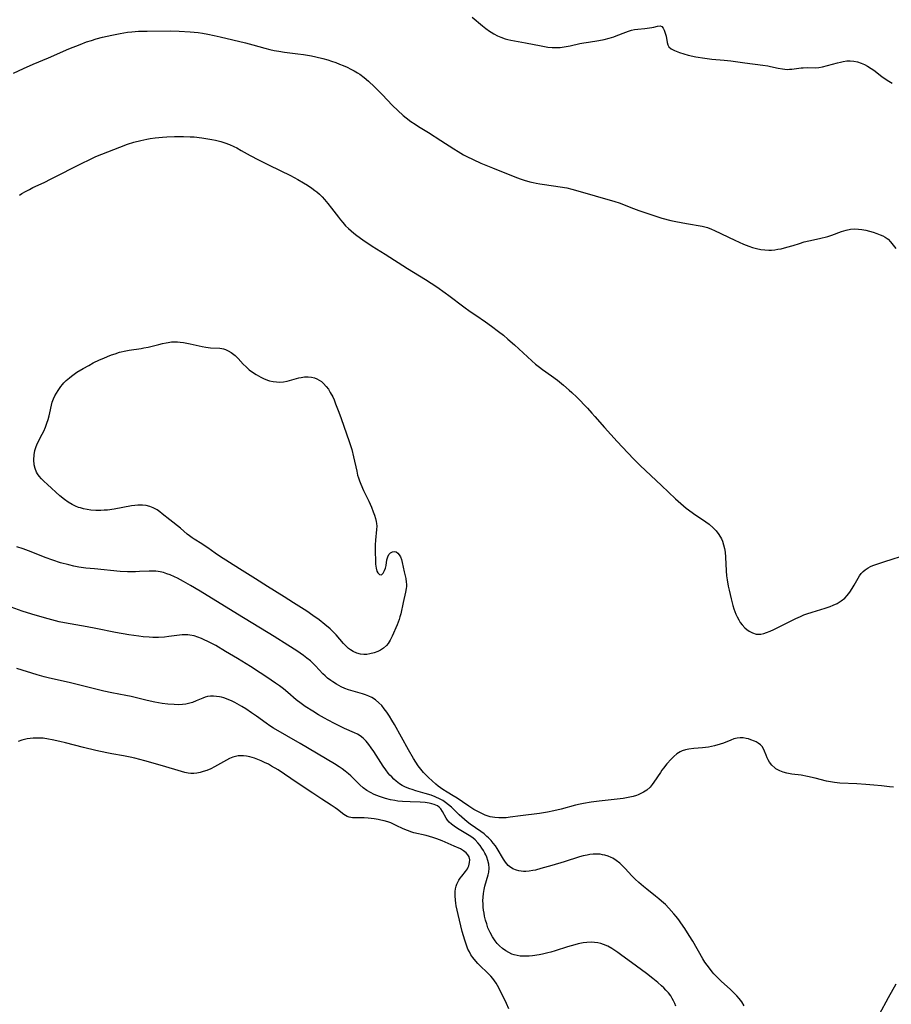
# Model space of a CAD drawing. Units: inches. Extents: x 2135526 to 2140947, y 171375 to 176780.
# Drawn here: x 2137177 to 2137343, y 175845 to 176033 of the extents above; entities that cross this region are included whole.
import ezdxf

# ---------------------------------------------------------------- set-up
doc = ezdxf.new("R2010")
doc.units = ezdxf.units.IN
doc.header["$MEASUREMENT"] = 0
doc.layers.add('c_05_T15S_R21E', color=215, linetype='Continuous')

msp = doc.modelspace()

# ---------------------------------------------------------------- linework, layer by layer
at = {"layer": 'c_05_T15S_R21E'}
for points in [[(2137263.27, 176033.61, 1084), (2137265.22, 176031.97, 1084), (2137265.89, 176031.45, 1084), (2137266.58, 176030.96, 1084), (2137266.9, 176030.75, 1084), (2137267.38, 176030.46, 1084), (2137268.06, 176030.1, 1084), (2137268.75, 176029.79, 1084), (2137269.56, 176029.5, 1084), (2137270.08, 176029.36, 1084), (2137270.62, 176029.24, 1084), (2137273.43, 176028.76, 1084), (2137276.43, 176028.15, 1084), (2137277.7, 176027.93, 1084), (2137278.54, 176027.84, 1084), (2137279.31, 176027.83, 1084), (2137280.07, 176027.87, 1084), (2137280.84, 176027.96, 1084), (2137281.94, 176028.15, 1084), (2137283.8, 176028.58, 1084), (2137284.55, 176028.73, 1084), (2137285.46, 176028.88, 1084), (2137287.44, 176029.16, 1084), (2137288.48, 176029.37, 1084), (2137289.39, 176029.6, 1084), (2137290.28, 176029.89, 1084), (2137290.76, 176030.06, 1084), (2137292.57, 176030.8, 1084), (2137293.11, 176030.98, 1084), (2137293.64, 176031.13, 1084), (2137294.25, 176031.26, 1084), (2137294.86, 176031.34, 1084), (2137296.22, 176031.47, 1084), (2137297.55, 176031.64, 1084), (2137297.9, 176031.71, 1084), (2137298.65, 176031.94, 1084), (2137299.14, 176031.97, 1084), (2137299.43, 176031.84, 1084), (2137299.69, 176031.55, 1084), (2137299.88, 176031.17, 1084), (2137300.17, 176030.37, 1084), (2137300.28, 176029.99, 1084), (2137300.46, 176028.79, 1084), (2137300.59, 176028.36, 1084), (2137300.82, 176027.97, 1084), (2137301.27, 176027.59, 1084), (2137301.85, 176027.28, 1084), (2137302.82, 176026.89, 1084), (2137303.63, 176026.64, 1084), (2137304.49, 176026.4, 1084), (2137305.97, 176026.08, 1084), (2137307.69, 176025.8, 1084), (2137309.03, 176025.63, 1084), (2137311.33, 176025.42, 1084), (2137312.64, 176025.29, 1084), (2137315.31, 176024.95, 1084), (2137318.76, 176024.47, 1084), (2137319.67, 176024.33, 1084), (2137320.18, 176024.23, 1084), (2137321.66, 176023.9, 1084), (2137322.48, 176023.75, 1084), (2137322.93, 176023.7, 1084), (2137323.38, 176023.67, 1084), (2137323.84, 176023.68, 1084), (2137324.3, 176023.71, 1084), (2137326.08, 176023.95, 1084), (2137326.47, 176023.98, 1084), (2137327.33, 176024, 1084), (2137328.7, 176023.99, 1084), (2137329.43, 176024.03, 1084), (2137330.15, 176024.16, 1084), (2137333.01, 176024.95, 1084), (2137333.54, 176025.07, 1084), (2137334.08, 176025.18, 1084), (2137334.75, 176025.27, 1084), (2137335.42, 176025.3, 1084), (2137336.11, 176025.24, 1084), (2137336.8, 176025.1, 1084), (2137337.51, 176024.87, 1084), (2137338.17, 176024.58, 1084), (2137338.71, 176024.3, 1084), (2137339.41, 176023.86, 1084), (2137339.91, 176023.51, 1084), (2137341.48, 176022.34, 1084), (2137342.5, 176021.61, 1084), (2137343.4, 176021.01, 1084)], [(2137175.69, 176022.92, 1086), (2137177.61, 176023.84, 1086), (2137179.42, 176024.66, 1086), (2137182.36, 176025.9, 1086), (2137186.22, 176027.57, 1086), (2137188.41, 176028.44, 1086), (2137189.64, 176028.9, 1086), (2137190.57, 176029.21, 1086), (2137191.46, 176029.49, 1086), (2137192.67, 176029.81, 1086), (2137194.46, 176030.21, 1086), (2137196.08, 176030.54, 1086), (2137197.44, 176030.76, 1086), (2137198.25, 176030.85, 1086), (2137199.56, 176030.95, 1086), (2137201.2, 176030.99, 1086), (2137205.58, 176031.01, 1086), (2137207.31, 176030.98, 1086), (2137209.4, 176030.85, 1086), (2137210.92, 176030.7, 1086), (2137211.77, 176030.59, 1086), (2137212.81, 176030.41, 1086), (2137213.99, 176030.16, 1086), (2137215.11, 176029.9, 1086), (2137219.97, 176028.71, 1086), (2137221.36, 176028.35, 1086), (2137223.66, 176027.71, 1086), (2137224.64, 176027.46, 1086), (2137225.48, 176027.29, 1086), (2137226.33, 176027.14, 1086), (2137227.45, 176026.98, 1086), (2137229.97, 176026.66, 1086), (2137231.03, 176026.5, 1086), (2137232.56, 176026.24, 1086), (2137233.41, 176026.06, 1086), (2137234.76, 176025.74, 1086), (2137235.7, 176025.47, 1086), (2137236.39, 176025.26, 1086), (2137237.23, 176024.96, 1086), (2137237.94, 176024.69, 1086), (2137238.64, 176024.41, 1086), (2137239.41, 176024.07, 1086), (2137240.07, 176023.74, 1086), (2137240.71, 176023.4, 1086), (2137241.34, 176023.02, 1086), (2137241.79, 176022.74, 1086), (2137242.64, 176022.12, 1086), (2137243.45, 176021.43, 1086), (2137244.59, 176020.36, 1086), (2137246.08, 176018.85, 1086), (2137248.05, 176016.8, 1086), (2137249.04, 176015.81, 1086), (2137250.08, 176014.88, 1086), (2137250.63, 176014.43, 1086), (2137251.55, 176013.73, 1086), (2137252.35, 176013.19, 1086), (2137253, 176012.78, 1086), (2137254.91, 176011.61, 1086), (2137257.29, 176010.12, 1086), (2137259.72, 176008.5, 1086), (2137260.55, 176007.98, 1086), (2137261.57, 176007.39, 1086), (2137262.23, 176007.05, 1086), (2137263.42, 176006.47, 1086), (2137264.92, 176005.79, 1086), (2137267.13, 176004.86, 1086), (2137271.4, 176003.18, 1086), (2137272.43, 176002.81, 1086), (2137273.16, 176002.56, 1086), (2137274.28, 176002.22, 1086), (2137274.88, 176002.07, 1086), (2137275.48, 176001.94, 1086), (2137276.16, 176001.81, 1086), (2137277.04, 176001.68, 1086), (2137280.02, 176001.29, 1086), (2137281.33, 176001.05, 1086), (2137282.29, 176000.83, 1086), (2137282.98, 176000.64, 1086), (2137286.73, 175999.54, 1086), (2137289.18, 175998.87, 1086)], [(2137176.82, 175999.68, 1088), (2137177.3, 175999.99, 1088), (2137178, 176000.39, 1088), (2137178.72, 176000.77, 1088), (2137179.4, 176001.11, 1088), (2137181.57, 176002.11, 1088), (2137182.91, 176002.76, 1088), (2137188.77, 176005.79, 1088), (2137190.11, 176006.44, 1088), (2137191.43, 176007.03, 1088), (2137193.67, 176007.96, 1088), (2137196.01, 176008.86, 1088), (2137197.44, 176009.38, 1088), (2137198.66, 176009.77, 1088), (2137199.98, 176010.12, 1088), (2137201.13, 176010.36, 1088), (2137201.8, 176010.47, 1088), (2137202.73, 176010.6, 1088), (2137204.14, 176010.73, 1088), (2137204.99, 176010.79, 1088), (2137206.42, 176010.86, 1088), (2137208.14, 176010.88, 1088), (2137209.41, 176010.83, 1088), (2137210.15, 176010.78, 1088), (2137211.67, 176010.61, 1088), (2137212.41, 176010.5, 1088), (2137213.54, 176010.31, 1088), (2137214.22, 176010.17, 1088), (2137215.3, 176009.89, 1088), (2137216.04, 176009.66, 1088), (2137216.9, 176009.32, 1088), (2137217.76, 176008.94, 1088), (2137218.3, 176008.67, 1088), (2137219.12, 176008.22, 1088), (2137220.89, 176007.21, 1088), (2137222.43, 176006.39, 1088), (2137224.47, 176005.38, 1088), (2137228.56, 176003.42, 1088), (2137229.99, 176002.68, 1088), (2137231.07, 176002.04, 1088), (2137231.8, 176001.58, 1088), (2137232.64, 176001.01, 1088), (2137233.21, 176000.58, 1088), (2137233.57, 176000.29, 1088), (2137234.1, 175999.83, 1088), (2137234.6, 175999.34, 1088), (2137235.07, 175998.83, 1088), (2137235.69, 175998.11, 1088), (2137236.41, 175997.2, 1088), (2137237.72, 175995.45, 1088), (2137238.12, 175994.94, 1088), (2137238.53, 175994.45, 1088), (2137239.1, 175993.84, 1088), (2137239.65, 175993.3, 1088), (2137240.14, 175992.86, 1088), (2137240.65, 175992.44, 1088), (2137241.21, 175992, 1088), (2137242.37, 175991.16, 1088), (2137244.17, 175989.96, 1088), (2137246.64, 175988.41, 1088), (2137250.88, 175985.68, 1088), (2137254.34, 175983.56, 1088), (2137256.49, 175982.15, 1088), (2137258.09, 175981.04, 1088), (2137258.8, 175980.53, 1088), (2137261.67, 175978.39, 1088), (2137262.87, 175977.5, 1088), (2137263.95, 175976.75, 1088), (2137265.81, 175975.5, 1088), (2137266.94, 175974.7, 1088), (2137268.28, 175973.67, 1088), (2137269.2, 175972.93, 1088), (2137270.08, 175972.19, 1088), (2137271.33, 175971.09, 1088), (2137274.64, 175968.06, 1088), (2137275.37, 175967.43, 1088), (2137276.12, 175966.83, 1088), (2137276.68, 175966.42, 1088), (2137278.37, 175965.23, 1088), (2137279.52, 175964.38, 1088), (2137280.7, 175963.43, 1088), (2137281.79, 175962.48, 1088), (2137282.28, 175962.02, 1088), (2137283.2, 175961.12, 1088), (2137285.25, 175959.01, 1088), (2137286.09, 175958.1, 1088), (2137286.67, 175957.45, 1088), (2137288.5, 175955.32, 1088), (2137290.94, 175952.7, 1088), (2137292.95, 175950.49, 1088), (2137294.09, 175949.3, 1088), (2137295.34, 175948.08, 1088), (2137299.39, 175944.3, 1088), (2137302.06, 175941.74, 1088), (2137303.06, 175940.82, 1088), (2137304.13, 175939.95, 1088), (2137305.22, 175939.11, 1088), (2137305.74, 175938.74, 1088), (2137306.45, 175938.27, 1088), (2137307.84, 175937.37, 1088), (2137308.5, 175936.88, 1088), (2137309.24, 175936.23, 1088), (2137309.82, 175935.61, 1088), (2137310.34, 175934.91, 1088), (2137310.83, 175934.08, 1088), (2137311.02, 175933.64, 1088), (2137311.24, 175932.96, 1088), (2137311.41, 175932.26, 1088), (2137311.53, 175931.54, 1088), (2137311.63, 175930.61, 1088), (2137311.73, 175928.02, 1088), (2137311.82, 175927.03, 1088), (2137311.92, 175926.31, 1088), (2137312.13, 175925.07, 1088), (2137312.29, 175924.28, 1088), (2137312.68, 175922.64, 1088), (2137313.02, 175921.37, 1088), (2137313.22, 175920.72, 1088), (2137313.4, 175920.23, 1088), (2137313.61, 175919.7, 1088), (2137313.84, 175919.19, 1088), (2137314.13, 175918.64, 1088), (2137314.44, 175918.15, 1088), (2137314.79, 175917.68, 1088), (2137315.31, 175917.13, 1088), (2137315.7, 175916.79, 1088), (2137316.12, 175916.5, 1088), (2137316.77, 175916.15, 1088), (2137317.48, 175915.93, 1088), (2137317.92, 175915.89, 1088), (2137318.37, 175915.92, 1088), (2137318.9, 175916.03, 1088), (2137319.44, 175916.2, 1088), (2137320.15, 175916.47, 1088), (2137320.86, 175916.78, 1088), (2137325.03, 175918.89, 1088), (2137325.9, 175919.3, 1088), (2137326.57, 175919.59, 1088), (2137327.15, 175919.81, 1088), (2137328.13, 175920.14, 1088), (2137330.63, 175920.88, 1088), (2137331.6, 175921.19, 1088), (2137332.17, 175921.42, 1088), (2137332.94, 175921.79, 1088), (2137333.7, 175922.26, 1088), (2137334.39, 175922.81, 1088), (2137334.87, 175923.32, 1088), (2137335.37, 175923.95, 1088), (2137335.81, 175924.62, 1088), (2137336.2, 175925.28, 1088), (2137336.94, 175926.61, 1088), (2137337.22, 175927.06, 1088), (2137337.54, 175927.49, 1088), (2137337.88, 175927.86, 1088), (2137338.27, 175928.19, 1088), (2137338.88, 175928.59, 1088), (2137339.3, 175928.8, 1088), (2137339.75, 175928.99, 1088), (2137340.49, 175929.25, 1088), (2137342.06, 175929.75, 1088), (2137346.39, 175931.18, 1088)], [(2137289.18, 175998.87, 1086), (2137290.32, 175998.53, 1086), (2137291.52, 175998.12, 1086), (2137293.55, 175997.32, 1086), (2137295.05, 175996.77, 1086), (2137297.95, 175995.77, 1086), (2137299.48, 175995.3, 1086), (2137301.18, 175994.86, 1086), (2137302.11, 175994.65, 1086), (2137304.18, 175994.25, 1086), (2137307.14, 175993.74, 1086), (2137308.16, 175993.49, 1086), (2137308.96, 175993.19, 1086), (2137309.53, 175992.94, 1086), (2137313.4, 175991.09, 1086), (2137315.03, 175990.35, 1086), (2137316.08, 175989.93, 1086), (2137316.79, 175989.69, 1086), (2137317.51, 175989.49, 1086), (2137318.33, 175989.33, 1086), (2137319.12, 175989.23, 1086), (2137319.9, 175989.19, 1086), (2137320.38, 175989.2, 1086), (2137321.03, 175989.25, 1086), (2137321.63, 175989.34, 1086), (2137322.23, 175989.45, 1086), (2137323.35, 175989.72, 1086), (2137324.51, 175990.06, 1086), (2137325.75, 175990.47, 1086), (2137326.62, 175990.74, 1086), (2137327.52, 175990.97, 1086), (2137329.53, 175991.42, 1086), (2137331.13, 175991.81, 1086), (2137331.91, 175992.05, 1086), (2137333.78, 175992.71, 1086), (2137334.63, 175992.98, 1086), (2137335.48, 175993.17, 1086), (2137336.31, 175993.23, 1086), (2137336.98, 175993.2, 1086), (2137337.65, 175993.12, 1086), (2137338.42, 175992.99, 1086), (2137339.08, 175992.83, 1086), (2137339.82, 175992.61, 1086), (2137340.48, 175992.38, 1086), (2137341.11, 175992.13, 1086), (2137341.62, 175991.9, 1086), (2137342.09, 175991.65, 1086), (2137342.64, 175991.25, 1086), (2137343.12, 175990.79, 1086), (2137344.15, 175989.5, 1086)], [(2137343.68, 175886.7, 1088), (2137342.92, 175886.81, 1088), (2137341.41, 175886.99, 1088), (2137339.93, 175887.13, 1088), (2137338.41, 175887.25, 1088), (2137336.67, 175887.35, 1088), (2137333.44, 175887.5, 1088), (2137332.45, 175887.6, 1088), (2137331.68, 175887.73, 1088), (2137330.91, 175887.89, 1088), (2137328.74, 175888.43, 1088), (2137327.27, 175888.76, 1088), (2137326.07, 175888.98, 1088), (2137324.25, 175889.23, 1088), (2137323.66, 175889.33, 1088), (2137323.33, 175889.4, 1088), (2137322.62, 175889.59, 1088), (2137321.96, 175889.84, 1088), (2137321.58, 175890.03, 1088), (2137321.23, 175890.25, 1088), (2137321, 175890.43, 1088), (2137320.46, 175890.94, 1088), (2137320.01, 175891.52, 1088), (2137319.76, 175891.92, 1088), (2137319.55, 175892.34, 1088), (2137319.35, 175892.81, 1088), (2137319.04, 175893.62, 1088), (2137318.91, 175893.94, 1088), (2137318.61, 175894.46, 1088), (2137318.28, 175894.82, 1088), (2137317.88, 175895.12, 1088), (2137317.44, 175895.38, 1088), (2137317.12, 175895.53, 1088), (2137316.48, 175895.78, 1088), (2137316.01, 175895.92, 1088), (2137315.53, 175896.03, 1088), (2137314.97, 175896.12, 1088), (2137314.41, 175896.14, 1088), (2137313.82, 175896.08, 1088), (2137313.23, 175895.93, 1088), (2137312.63, 175895.71, 1088), (2137311.2, 175895.14, 1088), (2137310.57, 175894.92, 1088), (2137309.54, 175894.62, 1088), (2137308.94, 175894.49, 1088), (2137308.34, 175894.38, 1088), (2137307.21, 175894.25, 1088), (2137305.54, 175894.1, 1088), (2137304.59, 175893.97, 1088), (2137303.96, 175893.84, 1088), (2137303.37, 175893.66, 1088), (2137302.97, 175893.49, 1088), (2137302.34, 175893.09, 1088), (2137301.76, 175892.6, 1088), (2137301.23, 175892.05, 1088), (2137300.42, 175891.15, 1088), (2137299.76, 175890.34, 1088), (2137299.47, 175889.95, 1088), (2137299.19, 175889.54, 1088), (2137297.96, 175887.69, 1088), (2137297.61, 175887.21, 1088), (2137297.22, 175886.75, 1088), (2137296.57, 175886.16, 1088), (2137295.99, 175885.77, 1088), (2137295.46, 175885.49, 1088), (2137294.91, 175885.26, 1088), (2137294.61, 175885.14, 1088), (2137293.98, 175884.95, 1088), (2137293.34, 175884.79, 1088), (2137292.71, 175884.67, 1088), (2137292.07, 175884.57, 1088), (2137287.48, 175884.05, 1088), (2137285.97, 175883.85, 1088), (2137284.5, 175883.6, 1088), (2137283.85, 175883.46, 1088), (2137283, 175883.26, 1088), (2137280.21, 175882.52, 1088), (2137278.87, 175882.18, 1088), (2137277.65, 175881.93, 1088), (2137276.1, 175881.68, 1088), (2137272.45, 175881.24, 1088), (2137270.5, 175880.97, 1088), (2137269.76, 175880.88, 1088), (2137269.2, 175880.85, 1088), (2137268.31, 175880.85, 1088), (2137267.57, 175880.92, 1088), (2137266.71, 175881.09, 1088), (2137265.76, 175881.4, 1088), (2137264.96, 175881.75, 1088), (2137264.19, 175882.14, 1088), (2137263.58, 175882.48, 1088), (2137262.59, 175883.12, 1088), (2137261.4, 175883.94, 1088), (2137260.38, 175884.61, 1088), (2137259.64, 175885.08, 1088), (2137258.48, 175885.76, 1088), (2137257.63, 175886.28, 1088), (2137257.21, 175886.57, 1088), (2137256.74, 175886.93, 1088), (2137256.3, 175887.32, 1088), (2137254.92, 175888.55, 1088), (2137254.33, 175889.13, 1088), (2137253.98, 175889.51, 1088), (2137253.46, 175890.14, 1088), (2137252.97, 175890.81, 1088), (2137252.5, 175891.5, 1088), (2137252.05, 175892.21, 1088), (2137251.08, 175893.86, 1088), (2137248.42, 175898.66, 1088), (2137247.94, 175899.48, 1088), (2137247.45, 175900.28, 1088), (2137246.94, 175901.05, 1088), (2137246.47, 175901.69, 1088), (2137245.98, 175902.29, 1088), (2137245.45, 175902.84, 1088), (2137244.79, 175903.39, 1088), (2137244.11, 175903.81, 1088), (2137243.5, 175904.1, 1088), (2137242.86, 175904.35, 1088), (2137242.33, 175904.52, 1088), (2137240.07, 175905.15, 1088), (2137239.62, 175905.3, 1088), (2137238.93, 175905.57, 1088), (2137238.26, 175905.88, 1088), (2137237.35, 175906.37, 1088), (2137236.66, 175906.8, 1088), (2137236.29, 175907.05, 1088), (2137235.63, 175907.55, 1088), (2137235.18, 175907.94, 1088), (2137234.75, 175908.35, 1088), (2137233.33, 175909.88, 1088), (2137232.98, 175910.24, 1088), (2137232.36, 175910.8, 1088), (2137231.71, 175911.33, 1088), (2137231.03, 175911.85, 1088), (2137229.76, 175912.74, 1088), (2137228.09, 175913.83, 1088), (2137225.45, 175915.47, 1088), (2137218.42, 175919.75, 1088), (2137211.31, 175924.12, 1088), (2137209.47, 175925.22, 1088), (2137208.16, 175925.96, 1088), (2137206.98, 175926.58, 1088), (2137206.4, 175926.86, 1088), (2137205.59, 175927.21, 1088), (2137204.95, 175927.45, 1088), (2137204.31, 175927.66, 1088), (2137203.69, 175927.82, 1088), (2137203.32, 175927.88, 1088), (2137202.87, 175927.94, 1088), (2137202.22, 175927.96, 1088), (2137201.57, 175927.95, 1088), (2137199.77, 175927.85, 1088), (2137198.95, 175927.82, 1088), (2137198.11, 175927.81, 1088), (2137197.42, 175927.82, 1088), (2137196.07, 175927.9, 1088), (2137191.16, 175928.35, 1088), (2137189.5, 175928.52, 1088), (2137188.14, 175928.71, 1088), (2137187.2, 175928.9, 1088), (2137186.26, 175929.11, 1088), (2137184.69, 175929.55, 1088), (2137183.2, 175930.04, 1088), (2137181.76, 175930.57, 1088), (2137179.72, 175931.38, 1088), (2137178.52, 175931.84, 1088), (2137177.55, 175932.19, 1088), (2137176.34, 175932.58, 1088)], [(2137315.2, 175845.03, 1086), (2137314.72, 175845.74, 1086), (2137314.19, 175846.42, 1086), (2137313.79, 175846.89, 1086), (2137313.16, 175847.54, 1086), (2137312.49, 175848.17, 1086), (2137310.88, 175849.62, 1086), (2137310.09, 175850.39, 1086), (2137309.41, 175851.11, 1086), (2137309.07, 175851.5, 1086), (2137308.74, 175851.91, 1086), (2137308.1, 175852.76, 1086), (2137307.69, 175853.36, 1086), (2137307.29, 175853.99, 1086), (2137305.36, 175857.32, 1086), (2137304.68, 175858.45, 1086), (2137303.87, 175859.73, 1086), (2137303.09, 175860.87, 1086), (2137302.68, 175861.43, 1086), (2137302.22, 175862.02, 1086), (2137301.75, 175862.58, 1086), (2137300.81, 175863.62, 1086), (2137300.13, 175864.31, 1086), (2137299.42, 175864.97, 1086), (2137298.87, 175865.44, 1086), (2137298.25, 175865.95, 1086), (2137296.57, 175867.25, 1086), (2137295.93, 175867.78, 1086), (2137295.08, 175868.52, 1086), (2137294.37, 175869.19, 1086), (2137293.76, 175869.82, 1086), (2137292.49, 175871.19, 1086), (2137291.97, 175871.72, 1086), (2137291.43, 175872.21, 1086), (2137290.77, 175872.72, 1086), (2137290.08, 175873.15, 1086), (2137289.78, 175873.3, 1086), (2137289.19, 175873.55, 1086), (2137288.59, 175873.73, 1086), (2137288.13, 175873.84, 1086), (2137287.67, 175873.91, 1086), (2137287.02, 175873.95, 1086), (2137286.36, 175873.93, 1086), (2137285.69, 175873.85, 1086), (2137285.2, 175873.77, 1086), (2137284.47, 175873.61, 1086), (2137283.77, 175873.42, 1086), (2137280.8, 175872.47, 1086), (2137278.44, 175871.8, 1086), (2137276.38, 175871.18, 1086), (2137275.35, 175870.91, 1086), (2137274.84, 175870.81, 1086), (2137274.16, 175870.7, 1086), (2137273.49, 175870.64, 1086), (2137273.03, 175870.64, 1086), (2137272.58, 175870.68, 1086), (2137272.15, 175870.75, 1086), (2137271.74, 175870.86, 1086), (2137271.01, 175871.17, 1086), (2137270.37, 175871.6, 1086), (2137270.15, 175871.8, 1086), (2137269.63, 175872.39, 1086), (2137269.22, 175873, 1086), (2137268.02, 175874.99, 1086), (2137267.69, 175875.5, 1086), (2137267.29, 175876.05, 1086), (2137266.86, 175876.56, 1086), (2137266.38, 175877.06, 1086), (2137266.08, 175877.34, 1086), (2137265.51, 175877.81, 1086), (2137264.92, 175878.27, 1086), (2137262.88, 175879.69, 1086), (2137262.31, 175880.11, 1086), (2137261.76, 175880.55, 1086), (2137261.26, 175880.97, 1086), (2137260.77, 175881.42, 1086), (2137259.29, 175882.88, 1086), (2137258.75, 175883.37, 1086), (2137258.17, 175883.81, 1086), (2137257.65, 175884.15, 1086), (2137257.11, 175884.45, 1086), (2137256.2, 175884.87, 1086), (2137255.42, 175885.17, 1086), (2137254.3, 175885.54, 1086), (2137252.52, 175886.02, 1086), (2137251.77, 175886.25, 1086), (2137251.33, 175886.39, 1086), (2137250.86, 175886.58, 1086), (2137250.4, 175886.79, 1086), (2137249.89, 175887.06, 1086), (2137249.4, 175887.37, 1086), (2137248.71, 175887.89, 1086), (2137248.29, 175888.27, 1086), (2137247.89, 175888.67, 1086), (2137247.56, 175889.03, 1086), (2137247.24, 175889.4, 1086), (2137246.74, 175890.06, 1086), (2137246.26, 175890.75, 1086), (2137245.8, 175891.44, 1086), (2137244.45, 175893.55, 1086), (2137243.99, 175894.22, 1086), (2137243.51, 175894.87, 1086), (2137243, 175895.48, 1086), (2137242.46, 175896.04, 1086), (2137241.86, 175896.52, 1086), (2137241.38, 175896.82, 1086), (2137240.8, 175897.11, 1086), (2137238.89, 175897.93, 1086), (2137237.87, 175898.4, 1086), (2137236.98, 175898.85, 1086), (2137235.79, 175899.48, 1086), (2137235.09, 175899.87, 1086), (2137233.93, 175900.55, 1086), (2137232.85, 175901.2, 1086), (2137231.39, 175902.13, 1086), (2137230.62, 175902.67, 1086), (2137229.65, 175903.41, 1086), (2137228.04, 175904.8, 1086), (2137227.21, 175905.48, 1086), (2137226.48, 175906.04, 1086), (2137225.72, 175906.59, 1086), (2137224.04, 175907.73, 1086), (2137222.77, 175908.55, 1086), (2137220.92, 175909.72, 1086), (2137218.43, 175911.26, 1086), (2137216.18, 175912.63, 1086), (2137214.31, 175913.73, 1086), (2137213.45, 175914.19, 1086), (2137212.94, 175914.46, 1086), (2137211.98, 175914.91, 1086), (2137211.55, 175915.1, 1086), (2137210.86, 175915.36, 1086), (2137210.16, 175915.58, 1086), (2137209.35, 175915.74, 1086), (2137208.94, 175915.77, 1086), (2137208.41, 175915.78, 1086), (2137207.88, 175915.76, 1086), (2137207.39, 175915.71, 1086), (2137205.34, 175915.44, 1086), (2137204.5, 175915.36, 1086), (2137203.39, 175915.3, 1086), (2137202.3, 175915.29, 1086), (2137201.58, 175915.31, 1086), (2137200.46, 175915.39, 1086), (2137199.59, 175915.5, 1086), (2137197.73, 175915.8, 1086), (2137195.16, 175916.26, 1086), (2137191.4, 175917.02, 1086), (2137189.73, 175917.34, 1086), (2137185.45, 175918.05, 1086), (2137184.4, 175918.27, 1086), (2137183.71, 175918.44, 1086), (2137181.58, 175919.01, 1086), (2137179.2, 175919.73, 1086), (2137177.34, 175920.33, 1086), (2137175.27, 175921.04, 1086)], [(2137302.1, 175844.93, 1084), (2137301.93, 175845.43, 1084), (2137301.7, 175845.93, 1084), (2137301.45, 175846.42, 1084), (2137301.15, 175846.89, 1084), (2137300.7, 175847.47, 1084), (2137300.22, 175848.02, 1084), (2137299.81, 175848.44, 1084), (2137299.38, 175848.85, 1084), (2137298.7, 175849.44, 1084), (2137297.72, 175850.24, 1084), (2137296.51, 175851.16, 1084), (2137293.65, 175853.24, 1084), (2137291.83, 175854.63, 1084), (2137291.08, 175855.18, 1084), (2137290.32, 175855.7, 1084), (2137289.91, 175855.95, 1084), (2137289.12, 175856.38, 1084), (2137288.3, 175856.72, 1084), (2137287.79, 175856.89, 1084), (2137287.27, 175857.01, 1084), (2137286.61, 175857.11, 1084), (2137285.95, 175857.14, 1084), (2137285.11, 175857.1, 1084), (2137284.45, 175857.02, 1084), (2137283.51, 175856.84, 1084), (2137282.82, 175856.66, 1084), (2137281.43, 175856.25, 1084), (2137279.11, 175855.51, 1084), (2137278.29, 175855.27, 1084), (2137277.7, 175855.12, 1084), (2137276.69, 175854.89, 1084), (2137276.02, 175854.76, 1084), (2137274.76, 175854.57, 1084), (2137274.16, 175854.5, 1084), (2137273.3, 175854.45, 1084), (2137272.4, 175854.5, 1084), (2137271.83, 175854.59, 1084), (2137271.26, 175854.74, 1084), (2137270.84, 175854.89, 1084), (2137270.23, 175855.15, 1084), (2137269.65, 175855.48, 1084), (2137269.04, 175855.92, 1084), (2137268.45, 175856.45, 1084), (2137268.04, 175856.9, 1084), (2137267.66, 175857.38, 1084), (2137267.13, 175858.16, 1084), (2137266.67, 175858.99, 1084), (2137266.27, 175859.91, 1084), (2137266.02, 175860.63, 1084), (2137265.81, 175861.36, 1084), (2137265.63, 175862.1, 1084), (2137265.52, 175862.67, 1084), (2137265.44, 175863.24, 1084), (2137265.37, 175863.83, 1084), (2137265.33, 175864.44, 1084), (2137265.31, 175865.06, 1084), (2137265.33, 175865.74, 1084), (2137265.39, 175866.42, 1084), (2137265.51, 175867.2, 1084), (2137265.65, 175867.85, 1084), (2137266.3, 175869.99, 1084), (2137266.41, 175870.5, 1084), (2137266.48, 175871.29, 1084), (2137266.41, 175872.05, 1084), (2137266.26, 175872.7, 1084), (2137266.04, 175873.34, 1084), (2137265.83, 175873.82, 1084), (2137265.66, 175874.16, 1084), (2137265.4, 175874.64, 1084), (2137265.11, 175875.1, 1084), (2137264.78, 175875.57, 1084), (2137264.31, 175876.13, 1084), (2137263.8, 175876.65, 1084), (2137263.41, 175876.98, 1084), (2137263.16, 175877.17, 1084), (2137262.67, 175877.5, 1084), (2137260.76, 175878.65, 1084), (2137260.26, 175878.96, 1084), (2137259.8, 175879.28, 1084), (2137259.3, 175879.66, 1084), (2137258.87, 175880.06, 1084), (2137258.53, 175880.43, 1084), (2137258.28, 175880.79, 1084), (2137257.61, 175882.11, 1084), (2137257.24, 175882.61, 1084), (2137256.93, 175882.91, 1084), (2137256.61, 175883.13, 1084), (2137256.01, 175883.42, 1084), (2137255.54, 175883.57, 1084), (2137255.04, 175883.7, 1084), (2137254.26, 175883.82, 1084), (2137253.35, 175883.89, 1084), (2137251.43, 175883.93, 1084), (2137249.95, 175884, 1084), (2137249.06, 175884.08, 1084), (2137248.51, 175884.15, 1084), (2137247.63, 175884.32, 1084), (2137246.68, 175884.55, 1084), (2137246.12, 175884.72, 1084), (2137245.58, 175884.91, 1084), (2137245.04, 175885.12, 1084), (2137244.52, 175885.35, 1084), (2137243.82, 175885.71, 1084), (2137243.15, 175886.11, 1084), (2137242.45, 175886.62, 1084), (2137241.83, 175887.15, 1084), (2137240.08, 175888.86, 1084), (2137239.61, 175889.28, 1084), (2137239.01, 175889.78, 1084), (2137238.46, 175890.19, 1084), (2137237.89, 175890.57, 1084), (2137236.95, 175891.15, 1084), (2137230.4, 175895.06, 1084), (2137225.35, 175897.99, 1084), (2137224.62, 175898.45, 1084), (2137223.93, 175898.92, 1084), (2137222.09, 175900.25, 1084), (2137221.1, 175900.93, 1084), (2137220.01, 175901.64, 1084), (2137219.28, 175902.09, 1084), (2137218.38, 175902.6, 1084), (2137217.91, 175902.86, 1084), (2137217.43, 175903.1, 1084), (2137216.64, 175903.45, 1084), (2137215.85, 175903.75, 1084), (2137215.38, 175903.88, 1084), (2137215.01, 175903.97, 1084), (2137214.42, 175904.05, 1084), (2137213.84, 175904.09, 1084), (2137213.27, 175904.07, 1084), (2137212.73, 175903.99, 1084), (2137212.27, 175903.88, 1084), (2137211.82, 175903.72, 1084), (2137210.54, 175903.18, 1084), (2137209.84, 175902.89, 1084), (2137209.11, 175902.67, 1084), (2137208.59, 175902.56, 1084), (2137207.92, 175902.49, 1084), (2137207.24, 175902.46, 1084), (2137206.35, 175902.47, 1084), (2137205.17, 175902.56, 1084), (2137204.1, 175902.7, 1084), (2137202.7, 175902.95, 1084), (2137201.19, 175903.28, 1084), (2137198.16, 175904, 1084), (2137197.14, 175904.21, 1084), (2137194.44, 175904.73, 1084), (2137192.93, 175905.05, 1084), (2137191.42, 175905.41, 1084), (2137186.3, 175906.66, 1084), (2137182.54, 175907.51, 1084), (2137181.54, 175907.77, 1084), (2137180.21, 175908.15, 1084), (2137176.34, 175909.34, 1084)], [(2137270.27, 175844.44, 1082), (2137269.81, 175845.44, 1082), (2137268.32, 175848.41, 1082), (2137267.82, 175849.3, 1082), (2137267.53, 175849.76, 1082), (2137267.19, 175850.21, 1082), (2137266.84, 175850.65, 1082), (2137266.46, 175851.06, 1082), (2137266.07, 175851.45, 1082), (2137264.83, 175852.6, 1082), (2137264.36, 175853.05, 1082), (2137263.92, 175853.53, 1082), (2137263.37, 175854.23, 1082), (2137263.02, 175854.75, 1082), (2137262.71, 175855.3, 1082), (2137262.45, 175855.82, 1082), (2137262.23, 175856.36, 1082), (2137262.01, 175856.96, 1082), (2137261.82, 175857.56, 1082), (2137261.37, 175859.18, 1082), (2137260.57, 175862.46, 1082), (2137260.21, 175864.09, 1082), (2137260.12, 175864.61, 1082), (2137260.04, 175865.18, 1082), (2137259.98, 175866.01, 1082), (2137260, 175866.84, 1082), (2137260.07, 175867.35, 1082), (2137260.18, 175867.85, 1082), (2137260.32, 175868.24, 1082), (2137260.5, 175868.62, 1082), (2137260.71, 175868.99, 1082), (2137260.95, 175869.34, 1082), (2137261.25, 175869.73, 1082), (2137261.97, 175870.63, 1082), (2137262.33, 175871.15, 1082), (2137262.49, 175871.43, 1082), (2137262.61, 175871.72, 1082), (2137262.77, 175872.33, 1082), (2137262.78, 175872.88, 1082), (2137262.66, 175873.41, 1082), (2137262.43, 175873.84, 1082), (2137262.11, 175874.19, 1082), (2137261.6, 175874.58, 1082), (2137261, 175874.93, 1082), (2137259.84, 175875.48, 1082), (2137257.53, 175876.49, 1082), (2137256.52, 175876.88, 1082), (2137255.73, 175877.14, 1082), (2137254.49, 175877.49, 1082), (2137252.14, 175878.04, 1082), (2137251.73, 175878.16, 1082), (2137250.88, 175878.44, 1082), (2137250.4, 175878.62, 1082), (2137249.94, 175878.82, 1082), (2137248.88, 175879.37, 1082), (2137248.12, 175879.74, 1082), (2137247.74, 175879.9, 1082), (2137247.12, 175880.11, 1082), (2137246.48, 175880.3, 1082), (2137245.83, 175880.45, 1082), (2137245.33, 175880.55, 1082), (2137244.54, 175880.68, 1082), (2137243.4, 175880.81, 1082), (2137242.61, 175880.86, 1082), (2137242.13, 175880.88, 1082), (2137241.02, 175880.86, 1082), (2137240.42, 175880.88, 1082), (2137240.09, 175880.91, 1082), (2137239.79, 175880.98, 1082), (2137239.4, 175881.13, 1082), (2137238.76, 175881.51, 1082), (2137237.54, 175882.47, 1082), (2137237.09, 175882.8, 1082), (2137236.36, 175883.28, 1082), (2137234.57, 175884.41, 1082), (2137232.81, 175885.57, 1082), (2137229.83, 175887.56, 1082), (2137227.44, 175889.23, 1082), (2137226.24, 175890.01, 1082), (2137224.97, 175890.75, 1082), (2137224.34, 175891.09, 1082), (2137223.63, 175891.44, 1082), (2137222.98, 175891.74, 1082), (2137222.32, 175892.01, 1082), (2137221.68, 175892.24, 1082), (2137220.78, 175892.5, 1082), (2137220.18, 175892.62, 1082), (2137219.57, 175892.69, 1082), (2137219.06, 175892.72, 1082), (2137218.56, 175892.68, 1082), (2137218.05, 175892.59, 1082), (2137217.56, 175892.45, 1082), (2137216.95, 175892.2, 1082), (2137216.36, 175891.9, 1082), (2137214.09, 175890.63, 1082), (2137213.34, 175890.25, 1082), (2137212.58, 175889.92, 1082), (2137211.9, 175889.68, 1082), (2137211.31, 175889.52, 1082), (2137210.71, 175889.41, 1082), (2137210.11, 175889.35, 1082), (2137209.54, 175889.35, 1082), (2137209.02, 175889.4, 1082), (2137208.39, 175889.52, 1082), (2137207.76, 175889.69, 1082), (2137204.13, 175890.77, 1082), (2137200.74, 175891.75, 1082), (2137198.87, 175892.25, 1082), (2137197.93, 175892.46, 1082), (2137196.69, 175892.7, 1082), (2137194.44, 175893.08, 1082), (2137193.49, 175893.25, 1082), (2137191.41, 175893.7, 1082), (2137189.02, 175894.26, 1082), (2137185.6, 175895.18, 1082), (2137184.55, 175895.45, 1082), (2137183.06, 175895.78, 1082), (2137182.39, 175895.9, 1082), (2137181.33, 175896.04, 1082), (2137180.63, 175896.09, 1082), (2137180.04, 175896.1, 1082), (2137179.45, 175896.08, 1082), (2137178.87, 175896.02, 1082), (2137178.3, 175895.93, 1082), (2137177.79, 175895.81, 1082), (2137177.28, 175895.67, 1082), (2137176.55, 175895.43, 1082)], [(2137341.01, 175843.41, 1088), (2137342.74, 175846.59, 1088), (2137344.2, 175849.19, 1088)]]:
    msp.add_polyline3d(points, dxfattribs=at)
msp.add_polyline3d([(2137236.14, 175916.92, 1090), (2137235.15, 175917.77, 1090), (2137234.02, 175918.63, 1090), (2137232.83, 175919.48, 1090), (2137231.66, 175920.27, 1090), (2137229.17, 175921.86, 1090), (2137227.37, 175923.03, 1090), (2137224.19, 175924.98, 1090), (2137221.9, 175926.47, 1090), (2137218.84, 175928.36, 1090), (2137216.95, 175929.61, 1090), (2137215.04, 175930.82, 1090), (2137214.2, 175931.39, 1090), (2137212.8, 175932.39, 1090), (2137212.29, 175932.73, 1090), (2137211.61, 175933.16, 1090), (2137210.2, 175934.01, 1090), (2137209.78, 175934.29, 1090), (2137209.28, 175934.65, 1090), (2137208.87, 175934.98, 1090), (2137207.54, 175936.12, 1090), (2137205.51, 175937.71, 1090), (2137204.1, 175938.9, 1090), (2137203.61, 175939.28, 1090), (2137203.09, 175939.62, 1090), (2137202.38, 175940, 1090), (2137201.72, 175940.26, 1090), (2137201.04, 175940.44, 1090), (2137200.34, 175940.54, 1090), (2137199.45, 175940.54, 1090), (2137198.82, 175940.48, 1090), (2137198.19, 175940.39, 1090), (2137194.91, 175939.78, 1090), (2137193.64, 175939.6, 1090), (2137193, 175939.54, 1090), (2137192.36, 175939.5, 1090), (2137191.38, 175939.5, 1090), (2137190.48, 175939.57, 1090), (2137189.76, 175939.68, 1090), (2137189.05, 175939.83, 1090), (2137188.47, 175939.99, 1090), (2137188.12, 175940.1, 1090), (2137187.5, 175940.34, 1090), (2137186.9, 175940.63, 1090), (2137186.14, 175941.07, 1090), (2137185.43, 175941.58, 1090), (2137184.51, 175942.33, 1090), (2137182.16, 175944.48, 1090), (2137181.5, 175945.09, 1090), (2137181.03, 175945.55, 1090), (2137180.61, 175946.03, 1090), (2137180.24, 175946.52, 1090), (2137180.08, 175946.81, 1090), (2137179.8, 175947.5, 1090), (2137179.63, 175948.23, 1090), (2137179.56, 175949.16, 1090), (2137179.61, 175950.13, 1090), (2137179.76, 175950.95, 1090), (2137180.01, 175951.75, 1090), (2137180.27, 175952.34, 1090), (2137181.17, 175954.08, 1090), (2137181.45, 175954.65, 1090), (2137181.78, 175955.4, 1090), (2137182.07, 175956.17, 1090), (2137182.29, 175956.89, 1090), (2137182.49, 175957.6, 1090), (2137183.09, 175960.15, 1090), (2137183.32, 175960.83, 1090), (2137183.58, 175961.38, 1090), (2137183.88, 175961.91, 1090), (2137184.21, 175962.43, 1090), (2137184.73, 175963.17, 1090), (2137185.01, 175963.53, 1090), (2137185.32, 175963.88, 1090), (2137185.74, 175964.3, 1090), (2137186.36, 175964.83, 1090), (2137186.77, 175965.15, 1090), (2137187.8, 175965.87, 1090), (2137188.96, 175966.59, 1090), (2137190.05, 175967.2, 1090), (2137190.91, 175967.65, 1090), (2137192.09, 175968.23, 1090), (2137192.92, 175968.6, 1090), (2137193.65, 175968.9, 1090), (2137194.38, 175969.18, 1090), (2137195.08, 175969.42, 1090), (2137195.95, 175969.69, 1090), (2137197.16, 175970, 1090), (2137197.78, 175970.12, 1090), (2137200.07, 175970.43, 1090), (2137200.6, 175970.52, 1090), (2137201.37, 175970.69, 1090), (2137203.41, 175971.2, 1090), (2137204.12, 175971.37, 1090), (2137204.84, 175971.52, 1090), (2137205.21, 175971.58, 1090), (2137205.84, 175971.67, 1090), (2137206.46, 175971.7, 1090), (2137206.99, 175971.7, 1090), (2137207.53, 175971.65, 1090), (2137208.14, 175971.57, 1090), (2137208.78, 175971.45, 1090), (2137209.41, 175971.31, 1090), (2137211.68, 175970.77, 1090), (2137212.39, 175970.65, 1090), (2137213.32, 175970.55, 1090), (2137215.05, 175970.47, 1090), (2137215.44, 175970.41, 1090), (2137215.78, 175970.33, 1090), (2137216.13, 175970.21, 1090), (2137216.7, 175969.96, 1090), (2137217.25, 175969.65, 1090), (2137217.78, 175969.28, 1090), (2137218.02, 175969.08, 1090), (2137218.58, 175968.52, 1090), (2137219.55, 175967.43, 1090), (2137220.09, 175966.89, 1090), (2137220.69, 175966.37, 1090), (2137221.12, 175966.05, 1090), (2137221.99, 175965.47, 1090), (2137222.9, 175964.94, 1090), (2137223.39, 175964.68, 1090), (2137224.16, 175964.37, 1090), (2137224.58, 175964.24, 1090), (2137225.26, 175964.1, 1090), (2137225.88, 175964.03, 1090), (2137226.5, 175964.01, 1090), (2137227.26, 175964.07, 1090), (2137227.95, 175964.2, 1090), (2137229.74, 175964.72, 1090), (2137230.18, 175964.82, 1090), (2137230.62, 175964.91, 1090), (2137231.24, 175964.98, 1090), (2137231.95, 175964.99, 1090), (2137232.57, 175964.93, 1090), (2137233.16, 175964.79, 1090), (2137233.6, 175964.62, 1090), (2137234.02, 175964.4, 1090), (2137234.47, 175964.09, 1090), (2137234.88, 175963.73, 1090), (2137235.4, 175963.16, 1090), (2137235.8, 175962.63, 1090), (2137236.17, 175962.05, 1090), (2137236.63, 175961.17, 1090), (2137236.89, 175960.61, 1090), (2137237.18, 175959.88, 1090), (2137237.8, 175958.28, 1090), (2137238.24, 175957.07, 1090), (2137239.77, 175952.68, 1090), (2137239.95, 175952.13, 1090), (2137240.25, 175951.14, 1090), (2137240.61, 175949.75, 1090), (2137241.21, 175946.99, 1090), (2137241.39, 175946.28, 1090), (2137241.56, 175945.73, 1090), (2137241.75, 175945.18, 1090), (2137241.99, 175944.56, 1090), (2137242.52, 175943.35, 1090), (2137243.51, 175941.29, 1090), (2137244.03, 175940.13, 1090), (2137244.38, 175939.28, 1090), (2137244.61, 175938.63, 1090), (2137244.81, 175937.99, 1090), (2137244.94, 175937.44, 1090), (2137245, 175937.03, 1090), (2137245.02, 175936.53, 1090), (2137245, 175935.87, 1090), (2137244.79, 175933.83, 1090), (2137244.75, 175932.97, 1090), (2137244.75, 175931.69, 1090), (2137244.78, 175929.89, 1090), (2137244.82, 175929.26, 1090), (2137244.86, 175928.86, 1090), (2137244.92, 175928.49, 1090), (2137245.06, 175927.96, 1090), (2137245.23, 175927.59, 1090), (2137245.54, 175927.27, 1090), (2137245.94, 175927.26, 1090), (2137246.27, 175927.56, 1090), (2137246.53, 175928.03, 1090), (2137246.69, 175928.49, 1090), (2137246.81, 175929.01, 1090), (2137246.99, 175930.12, 1090), (2137247.14, 175930.65, 1090), (2137247.37, 175931.1, 1090), (2137247.67, 175931.45, 1090), (2137248.02, 175931.64, 1090), (2137248.39, 175931.69, 1090), (2137248.73, 175931.59, 1090), (2137249.05, 175931.37, 1090), (2137249.32, 175931.06, 1090), (2137249.55, 175930.68, 1090), (2137249.73, 175930.19, 1090), (2137249.88, 175929.61, 1090), (2137250.25, 175927.81, 1090), (2137250.56, 175926.52, 1090), (2137250.68, 175925.83, 1090), (2137250.71, 175925.48, 1090), (2137250.71, 175925.03, 1090), (2137250.67, 175924.62, 1090), (2137250.54, 175923.94, 1090), (2137250.05, 175921.97, 1090), (2137249.6, 175919.8, 1090), (2137249.44, 175919.19, 1090), (2137249.3, 175918.74, 1090), (2137248.91, 175917.7, 1090), (2137247.96, 175915.5, 1090), (2137247.6, 175914.78, 1090), (2137247.19, 175914.11, 1090), (2137246.87, 175913.72, 1090), (2137246.34, 175913.25, 1090), (2137245.74, 175912.87, 1090), (2137245.25, 175912.63, 1090), (2137244.51, 175912.35, 1090), (2137243.7, 175912.14, 1090), (2137243.12, 175912.06, 1090), (2137242.54, 175912.04, 1090), (2137241.92, 175912.11, 1090), (2137241.2, 175912.3, 1090), (2137240.54, 175912.59, 1090), (2137240.02, 175912.9, 1090), (2137239.61, 175913.21, 1090), (2137239.31, 175913.48, 1090), (2137238.98, 175913.81, 1090), (2137238.66, 175914.16, 1090), (2137237.3, 175915.76, 1090), (2137236.74, 175916.35, 1090)], close=True, dxfattribs=at)

doc.saveas('drawing.dxf')
